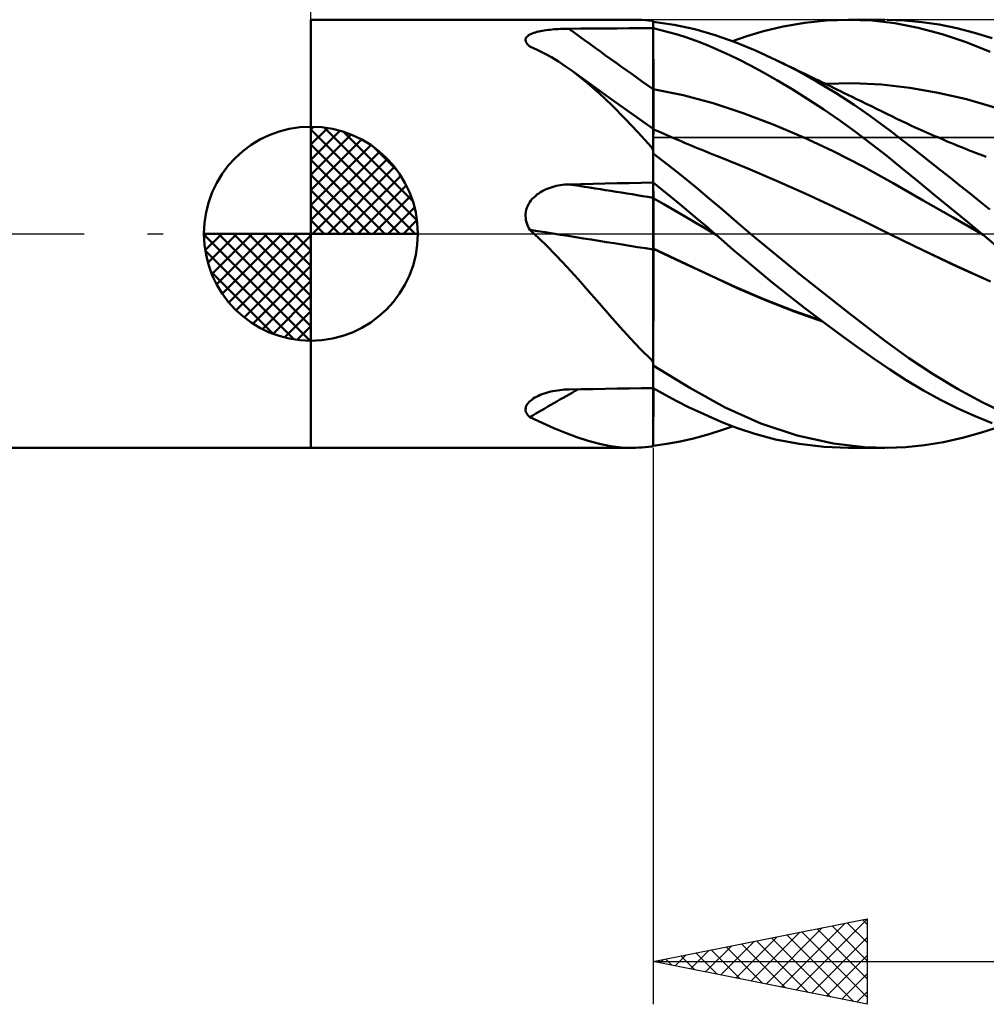
# Model space of a CAD drawing. Units: millimetres. Extents: x -79 to 101, y -63 to 63.
# Drawn here: x -7 to 16, y -18 to 5 of the extents above; entities that cross this region are included whole.
import ezdxf

# ---------------------------------------------------------------- set-up
doc = ezdxf.new("R2010")
doc.units = ezdxf.units.MM
doc.header["$LTSCALE"] = 7.4
doc.linetypes.add('LONGDASH_DASH', pattern=[0.85, 0.4, -0.2, 0.05, -0.2])
for name, color, linetype in [('1', 4, 'CONTINUOUS'), ('2', 7, 'CONTINUOUS'), ('4', 2, 'LONGDASH_DASH'), ('CUT', 1, 'CONTINUOUS'), ('NOCUT', 7, 'CONTINUOUS'), ('SK1', 4, 'CONTINUOUS'), ('SK4', 2, 'LONGDASH_DASH')]:
    doc.layers.add(name, color=color, linetype=linetype)

msp = doc.modelspace()

# ---------------------------------------------------------------- linework, layer by layer
at = {"layer": '1', "color": 4, "linetype": 'CONTINUOUS', "lineweight": 50}
for p, q in [((0, 5), (7.518, 5)), ((0, -5), (0, 5)), ((7.589, 4.999), (7.515, 5)), ((7.662, 4.997), (7.589, 4.999)), ((7.736, 4.993), (7.662, 4.997)), ((7.811, 4.987), (7.736, 4.993)), ((7.886, 4.98), (7.811, 4.987)), ((7.962, 4.971), (7.886, 4.98)), ((7.966, 4.97), (7.962, 4.971)), ((7.971, 4.969), (7.966, 4.97)), ((7.977, 4.967), (7.971, 4.969)), ((7.982, 4.966), (7.977, 4.967)), ((7.988, 4.965), (7.982, 4.966)), ((7.994, 4.963), (7.988, 4.965)), ((8, 4.962), (7.994, 4.963)), ((8, 2.452), (8, 4.962)), ((8.488, 4.88), (8, 4.952)), ((8.974, 4.776), (8.488, 4.88)), ((10.579, 4.733), (11.035, 4.841)), ((11.035, 4.841), (11.539, 4.928)), ((11.539, 4.928), (12.05, 4.982)), ((12.05, 4.982), (12.56, 5)), ((13.111, 4.979), (12.56, 5)), ((12.566, 5), (13.41, 5)), ((13.647, 4.915), (13.111, 4.979)), ((13.868, 4.984), (13.466, 5)), ((14.194, 4.808), (13.647, 4.915)), ((14.273, 4.946), (13.868, 4.984)), ((14.683, 4.884), (14.273, 4.946)), ((15.095, 4.8), (14.683, 4.884)), ((5.033, 4.582), (5.048, 4.601)), ((5.048, 4.601), (5.066, 4.618)), ((5.066, 4.618), (5.088, 4.635)), ((5.088, 4.635), (5.114, 4.651)), ((5.114, 4.651), (5.143, 4.665)), ((5.143, 4.665), (5.174, 4.679)), ((5.174, 4.679), (5.209, 4.691)), ((5.209, 4.691), (5.245, 4.703)), ((5.245, 4.703), (5.283, 4.714)), ((5.283, 4.714), (5.323, 4.723)), ((5.323, 4.723), (5.364, 4.732)), ((5.364, 4.732), (5.407, 4.741)), ((5.407, 4.741), (5.451, 4.748)), ((5.451, 4.748), (5.496, 4.755)), ((5.496, 4.755), (5.542, 4.761)), ((5.542, 4.761), (5.589, 4.766)), ((5.589, 4.766), (5.636, 4.771)), ((5.636, 4.771), (5.684, 4.775)), ((5.684, 4.775), (5.732, 4.779)), ((5.732, 4.779), (5.781, 4.782)), ((5.781, 4.782), (5.831, 4.785)), ((5.831, 4.785), (5.88, 4.787)), ((5.88, 4.787), (5.93, 4.789)), ((5.93, 4.789), (5.98, 4.79)), ((5.98, 4.79), (6.03, 4.79)), ((6.03, 4.79), (6.311, 4.792)), ((6.311, 4.792), (6.593, 4.794)), ((6.593, 4.794), (6.874, 4.796)), ((6.874, 4.796), (7.156, 4.797)), ((7.156, 4.797), (7.437, 4.799)), ((7.437, 4.799), (7.719, 4.801)), ((7.719, 4.801), (8, 4.802)), ((8.179, 4.759), (8, 4.802)), ((8.001, 4.594), (8, 4.797)), ((8.357, 4.711), (8.179, 4.759)), ((8.536, 4.659), (8.357, 4.711)), ((8.714, 4.604), (8.536, 4.659)), ((8.891, 4.543), (8.714, 4.604)), ((9.448, 4.64), (8.974, 4.776)), ((9.914, 4.475), (9.448, 4.64)), ((9.851, 4.499), (10.184, 4.616)), ((10.184, 4.616), (10.579, 4.733)), ((14.751, 4.659), (14.194, 4.808)), ((15.311, 4.472), (14.751, 4.659)), ((15.507, 4.693), (15.095, 4.8)), ((15.919, 4.566), (15.507, 4.693)), ((5.016, 4.522), (5.017, 4.543)), ((5.019, 4.501), (5.016, 4.522)), ((5.017, 4.543), (5.023, 4.563)), ((5.026, 4.479), (5.019, 4.501)), ((5.023, 4.563), (5.033, 4.582)), ((5.037, 4.458), (5.026, 4.479)), ((5.052, 4.437), (5.037, 4.458)), ((5.071, 4.415), (5.052, 4.437)), ((5.092, 4.394), (5.071, 4.415)), ((5.117, 4.374), (5.092, 4.394)), ((5.288, 4.296), (5.117, 4.374)), ((8.002, 4.391), (8.001, 4.594)), ((8.002, 4.187), (8.002, 4.391)), ((9.069, 4.479), (8.891, 4.543)), ((9.245, 4.41), (9.069, 4.479)), ((9.421, 4.337), (9.245, 4.41)), ((10.391, 4.279), (9.914, 4.475)), ((15.87, 4.248), (15.311, 4.472)), ((5.456, 4.212), (5.288, 4.296)), ((5.621, 4.121), (5.456, 4.212)), ((8.003, 3.984), (8.002, 4.187)), ((9.596, 4.259), (9.421, 4.337)), ((9.787, 4.17), (9.596, 4.259)), ((10.012, 4.06), (9.787, 4.17)), ((10.874, 4.057), (10.391, 4.279)), ((5.783, 4.023), (5.621, 4.121)), ((5.944, 3.918), (5.783, 4.023)), ((6.104, 3.805), (5.944, 3.918)), ((8.004, 3.781), (8.003, 3.984)), ((10.272, 3.928), (10.012, 4.06)), ((10.564, 3.771), (10.272, 3.928)), ((11.344, 3.819), (10.874, 4.057)), ((10.96, 4.016), (10.874, 4.057)), ((11.045, 3.974), (10.96, 4.016)), ((11.131, 3.933), (11.045, 3.974)), ((11.216, 3.892), (11.131, 3.933)), ((6.42, 3.559), (6.104, 3.805)), ((6.415, 3.579), (6.104, 3.805)), ((8.005, 3.578), (8.004, 3.781)), ((10.888, 3.588), (10.564, 3.771)), ((11.301, 3.851), (11.216, 3.892)), ((11.387, 3.809), (11.301, 3.851)), ((11.812, 3.559), (11.344, 3.819)), ((11.472, 3.768), (11.387, 3.809)), ((11.558, 3.727), (11.472, 3.768)), ((11.635, 3.689), (11.558, 3.727)), ((11.713, 3.651), (11.635, 3.689)), ((6.727, 3.354), (6.415, 3.579)), ((6.733, 3.286), (6.42, 3.559)), ((8.005, 3.375), (8.005, 3.578)), ((11.243, 3.378), (10.888, 3.588)), ((11.791, 3.614), (11.713, 3.651)), ((11.869, 3.576), (11.791, 3.614)), ((12.275, 3.281), (11.812, 3.559)), ((11.941, 3.541), (11.869, 3.576)), ((12.013, 3.506), (11.941, 3.541)), ((12.013, 3.504), (12.674, 3.517)), ((12.086, 3.471), (12.013, 3.506)), ((12.158, 3.436), (12.086, 3.471)), ((13.335, 3.486), (12.674, 3.517)), ((13.996, 3.411), (13.335, 3.486)), ((7.04, 3.129), (6.727, 3.354)), ((7.038, 2.994), (6.733, 3.286)), ((8.701, 3.239), (8, 3.376)), ((8.001, 3.376), (8, 3.376)), ((8, 3.376), (8, 3.376)), ((8, 3.376), (8, 3.376)), ((8.002, 3.376), (8.001, 3.376)), ((8.001, 3.376), (8.001, 3.376)), ((8.001, 3.376), (8.001, 3.376)), ((8.001, 3.376), (8.001, 3.376)), ((8.001, 3.376), (8.001, 3.376)), ((8.003, 3.376), (8.002, 3.376)), ((8.002, 3.376), (8.002, 3.376)), ((8.002, 3.376), (8.002, 3.376)), ((8.002, 3.376), (8.002, 3.376)), ((8.003, 3.376), (8.003, 3.376)), ((8.003, 3.376), (8.003, 3.376)), ((8.003, 3.376), (8.003, 3.376)), ((8.003, 3.376), (8.003, 3.376)), ((8.003, 3.376), (8.003, 3.376)), ((8.004, 3.376), (8.003, 3.376)), ((8.003, 3.376), (8.003, 3.376)), ((8.004, 3.375), (8.004, 3.376)), ((8.004, 3.376), (8.004, 3.376)), ((8.005, 3.375), (8.004, 3.375)), ((8.004, 3.375), (8.004, 3.375)), ((8.006, 3.332), (8.005, 3.375)), ((8.005, 3.375), (8.005, 3.375)), ((8.005, 3.375), (8.005, 3.375)), ((8.005, 3.375), (8.005, 3.375)), ((8.005, 3.375), (8.005, 3.375)), ((8.006, 3.288), (8.006, 3.332)), ((8.006, 3.244), (8.006, 3.288)), ((8.006, 3.199), (8.006, 3.244)), ((9.402, 3.053), (8.701, 3.239)), ((11.614, 3.147), (11.243, 3.378)), ((12.23, 3.401), (12.158, 3.436)), ((12.303, 3.365), (12.23, 3.401)), ((12.692, 3.011), (12.275, 3.281)), ((12.375, 3.33), (12.303, 3.365)), ((12.447, 3.295), (12.375, 3.33)), ((12.549, 3.245), (12.447, 3.295)), ((12.651, 3.196), (12.549, 3.245)), ((14.658, 3.294), (13.996, 3.411)), ((15.319, 3.141), (14.658, 3.294)), ((7.342, 2.686), (7.038, 2.994)), ((7.357, 2.904), (7.04, 3.129)), ((8.006, 3.155), (8.006, 3.199)), ((8.006, 3.11), (8.006, 3.155)), ((8.006, 3.066), (8.006, 3.11)), ((8.007, 3.021), (8.006, 3.066)), ((8.007, 2.977), (8.007, 3.021)), ((10.102, 2.819), (9.402, 3.053)), ((11.986, 2.904), (11.614, 3.147)), ((12.753, 3.146), (12.651, 3.196)), ((13.051, 2.763), (12.692, 3.011)), ((12.855, 3.096), (12.753, 3.146)), ((12.976, 3.037), (12.855, 3.096)), ((13.096, 2.978), (12.976, 3.037)), ((15.98, 2.95), (15.319, 3.141)), ((7.678, 2.678), (7.357, 2.904)), ((8.007, 2.934), (8.007, 2.977)), ((8.007, 2.891), (8.007, 2.934)), ((8.007, 2.849), (8.007, 2.891)), ((8.007, 2.807), (8.007, 2.849)), ((8.007, 2.767), (8.007, 2.807)), ((8.008, 2.727), (8.007, 2.767)), ((10.803, 2.553), (10.102, 2.819)), ((12.358, 2.648), (11.986, 2.904)), ((13.351, 2.545), (13.051, 2.763)), ((13.217, 2.919), (13.096, 2.978)), ((13.337, 2.86), (13.217, 2.919)), ((13.455, 2.802), (13.337, 2.86)), ((13.574, 2.743), (13.455, 2.802)), ((7.648, 2.362), (7.342, 2.686)), ((8, 2.452), (7.678, 2.678)), ((8.008, 2.689), (8.008, 2.727)), ((8.008, 2.652), (8.008, 2.689)), ((8.008, 2.617), (8.008, 2.652)), ((8.008, 2.583), (8.008, 2.617)), ((8.008, 2.55), (8.008, 2.583)), ((8.008, 2.519), (8.008, 2.55)), ((11.504, 2.257), (10.803, 2.553)), ((12.728, 2.381), (12.358, 2.648)), ((13.59, 2.364), (13.351, 2.545)), ((13.693, 2.686), (13.574, 2.743)), ((13.811, 2.629), (13.693, 2.686)), ((13.915, 2.58), (13.811, 2.629)), ((14.019, 2.532), (13.915, 2.58)), ((14.123, 2.484), (14.019, 2.532)), ((7.962, 2.024), (7.648, 2.362)), ((8, 1.997), (8, 2.452)), ((8.001, 2.441), (8, 2.441)), ((8.071, 2.41), (8, 2.441)), ((8.002, 2.441), (8.001, 2.441)), ((8.003, 2.44), (8.002, 2.441)), ((8.002, 2.298), (8.003, 2.341)), ((8.004, 2.439), (8.003, 2.44)), ((8.003, 2.44), (8.003, 2.44)), ((8.003, 2.376), (8.004, 2.404)), ((8.003, 2.341), (8.003, 2.376)), ((8.005, 2.439), (8.004, 2.439)), ((8.004, 2.424), (8.005, 2.435)), ((8.004, 2.404), (8.004, 2.424)), ((8.005, 2.435), (8.005, 2.439)), ((8.008, 2.49), (8.008, 2.519)), ((8.008, 2.463), (8.008, 2.49)), ((8.008, 2.438), (8.008, 2.463)), ((8.143, 2.379), (8.071, 2.41)), ((8.214, 2.348), (8.143, 2.379)), ((8.286, 2.317), (8.214, 2.348)), ((8.357, 2.286), (8.286, 2.317)), ((13.095, 2.103), (12.728, 2.381)), ((13.812, 2.193), (13.59, 2.364)), ((14.226, 2.437), (14.123, 2.484)), ((14.296, 2.406), (14.226, 2.437)), ((14.367, 2.374), (14.296, 2.406)), ((14.437, 2.343), (14.367, 2.374)), ((14.507, 2.313), (14.437, 2.343)), ((14.577, 2.282), (14.507, 2.313)), ((8.001, 2.123), (8.002, 2.189)), ((8.001, 2.05), (8.001, 2.123)), ((8.002, 2.247), (8.002, 2.298)), ((8.002, 2.189), (8.002, 2.247)), ((8.428, 2.255), (8.357, 2.286)), ((8.5, 2.225), (8.428, 2.255)), ((8.571, 2.194), (8.5, 2.225)), ((8.651, 2.16), (8.571, 2.194)), ((8.73, 2.127), (8.651, 2.16)), ((8.81, 2.093), (8.73, 2.127)), ((8.89, 2.06), (8.81, 2.093)), ((12.205, 1.931), (11.504, 2.257)), ((13.455, 1.817), (13.095, 2.103)), ((14.036, 2.02), (13.812, 2.193)), ((14.647, 2.252), (14.577, 2.282)), ((14.717, 2.222), (14.647, 2.252)), ((14.787, 2.192), (14.717, 2.222)), ((14.87, 2.158), (14.787, 2.192)), ((14.952, 2.123), (14.87, 2.158)), ((15.034, 2.09), (14.952, 2.123)), ((15.116, 2.056), (15.034, 2.09)), ((7.966, 2.012), (7.962, 2.024)), ((7.971, 2.001), (7.966, 2.012)), ((7.977, 1.99), (7.971, 2.001)), ((7.982, 1.979), (7.977, 1.99)), ((7.988, 1.968), (7.982, 1.979)), ((7.994, 1.957), (7.988, 1.968)), ((8, 1.946), (7.994, 1.957)), ((8, 1.969), (8.001, 2.05)), ((8, 1.946), (8, 1.997)), ((8, 1.882), (8, 1.969)), ((8, 1.195), (8, 1.946)), ((8.332, 1.621), (8, 1.878)), ((8, 1.194), (8, 1.878)), ((8.971, 2.026), (8.89, 2.06)), ((9.052, 1.993), (8.971, 2.026)), ((9.133, 1.96), (9.052, 1.993)), ((9.215, 1.926), (9.133, 1.96)), ((9.296, 1.893), (9.215, 1.926)), ((9.377, 1.861), (9.296, 1.893)), ((9.458, 1.828), (9.377, 1.861)), ((12.906, 1.574), (12.205, 1.931)), ((14.262, 1.845), (14.036, 2.02)), ((14.488, 1.667), (14.262, 1.845)), ((15.199, 2.023), (15.116, 2.056)), ((15.282, 1.989), (15.199, 2.023)), ((15.366, 1.956), (15.282, 1.989)), ((15.449, 1.924), (15.366, 1.956)), ((15.533, 1.891), (15.449, 1.924)), ((15.616, 1.859), (15.533, 1.891)), ((15.699, 1.828), (15.616, 1.859)), ((8.663, 1.358), (8.332, 1.621)), ((9.539, 1.796), (9.458, 1.828)), ((10.209, 1.521), (9.539, 1.796)), ((13.813, 1.525), (13.455, 1.817)), ((14.716, 1.487), (14.488, 1.667)), ((15.783, 1.796), (15.699, 1.828)), ((10.879, 1.235), (10.209, 1.521)), ((13.607, 1.184), (12.906, 1.574)), ((14.181, 1.225), (13.813, 1.525)), ((14.945, 1.305), (14.716, 1.487)), ((5.93, 1.148), (5.98, 1.152)), ((5.98, 1.152), (6.03, 1.154)), ((6.03, 1.154), (6.311, 1.16)), ((6.311, 1.16), (6.593, 1.167)), ((6.593, 1.167), (6.874, 1.173)), ((6.874, 1.173), (7.156, 1.179)), ((7.156, 1.179), (7.437, 1.184)), ((7.437, 1.184), (7.719, 1.19)), ((7.719, 1.19), (8, 1.195)), ((8, 1.194), (8, 1.195)), ((8.206, 1.028), (8, 1.194)), ((8, 1.192), (8, 1.194)), ((8, 1.142), (8, 1.194)), ((8.001, 1.14), (8, 1.192)), ((8, 1.141), (8, 1.192)), ((8.993, 1.09), (8.663, 1.358)), ((11.549, 0.939), (10.879, 1.235)), ((14.308, 0.78), (13.607, 1.184)), ((14.553, 0.92), (14.181, 1.225)), ((15.174, 1.122), (14.945, 1.305)), ((5.283, 0.913), (5.323, 0.942)), ((5.323, 0.942), (5.364, 0.969)), ((5.364, 0.969), (5.407, 0.994)), ((5.407, 0.994), (5.451, 1.017)), ((5.451, 1.017), (5.496, 1.038)), ((5.496, 1.038), (5.542, 1.058)), ((5.542, 1.058), (5.589, 1.075)), ((5.589, 1.075), (5.636, 1.091)), ((5.636, 1.091), (5.684, 1.105)), ((5.684, 1.105), (5.732, 1.117)), ((5.732, 1.117), (5.781, 1.127)), ((5.781, 1.127), (5.831, 1.136)), ((5.831, 1.136), (5.88, 1.143)), ((5.88, 1.143), (5.93, 1.148)), ((8, 1.09), (8, 1.142)), ((8, 1.089), (8, 1.141)), ((8, 1.039), (8, 1.09)), ((8, 1.038), (8, 1.089)), ((8, 0.987), (8, 1.039)), ((8, 0.986), (8, 1.038)), ((8, 0.935), (8, 0.987)), ((8, 0.935), (8, 0.986)), ((8, 0.883), (8, 0.935)), ((8, 0.883), (8, 0.935)), ((8.002, 1.088), (8.001, 1.14)), ((8.002, 1.036), (8.002, 1.088)), ((8.003, 0.984), (8.002, 1.036)), ((8.004, 0.932), (8.003, 0.984)), ((8.005, 0.881), (8.004, 0.932)), ((8.413, 0.86), (8.206, 1.028)), ((9.316, 0.819), (8.993, 1.09)), ((12.219, 0.632), (11.549, 0.939)), ((14.927, 0.614), (14.553, 0.92)), ((15.404, 0.938), (15.174, 1.122)), ((15.633, 0.752), (15.404, 0.938)), ((5.066, 0.65), (5.088, 0.694)), ((5.088, 0.694), (5.114, 0.735)), ((5.114, 0.735), (5.143, 0.775)), ((5.143, 0.775), (5.174, 0.813)), ((5.174, 0.813), (5.209, 0.848)), ((5.209, 0.848), (5.245, 0.881)), ((5.245, 0.881), (5.283, 0.913)), ((8, 0.832), (8, 0.883)), ((8, 0.832), (8, 0.883)), ((8.245, 0.693), (8, 0.832)), ((8.001, 0.831), (8, 0.832)), ((8, 0.832), (8, 0.832)), ((8, 0.832), (8, 0.832)), ((8, 0.82), (8, 0.832)), ((8, 0.82), (8, 0.832)), ((8, 0.807), (8, 0.82)), ((8, 0.807), (8, 0.82)), ((8, 0.791), (8, 0.807)), ((8, 0.791), (8, 0.807)), ((8, 0.774), (8, 0.791)), ((8, 0.774), (8, 0.791)), ((8, 0.754), (8, 0.774)), ((8, 0.754), (8, 0.774)), ((8, 0.733), (8, 0.754)), ((8, 0.733), (8, 0.754)), ((8, 0.71), (8, 0.733)), ((8, 0.71), (8, 0.733)), ((8, 0.685), (8, 0.71)), ((8, 0.685), (8, 0.71)), ((8.002, 0.831), (8.001, 0.831)), ((8.001, 0.831), (8.001, 0.831)), ((8.001, 0.831), (8.001, 0.831)), ((8.001, 0.831), (8.001, 0.831)), ((8.002, 0.83), (8.002, 0.831)), ((8.002, 0.831), (8.002, 0.831)), ((8.003, 0.83), (8.002, 0.83)), ((8.002, 0.83), (8.002, 0.83)), ((8.003, 0.83), (8.003, 0.83)), ((8.004, 0.83), (8.003, 0.83)), ((8.003, 0.83), (8.003, 0.83)), ((8.003, 0.83), (8.003, 0.83)), ((8.003, 0.83), (8.003, 0.83)), ((8.004, 0.829), (8.004, 0.83)), ((8.004, 0.83), (8.004, 0.83)), ((8.005, 0.829), (8.004, 0.829)), ((8.004, 0.829), (8.004, 0.829)), ((8.005, 0.829), (8.005, 0.881)), ((8.006, 0.812), (8.005, 0.829)), ((8.005, 0.829), (8.005, 0.829)), ((8.005, 0.829), (8.005, 0.829)), ((8.005, 0.829), (8.005, 0.829)), ((8.006, 0.792), (8.006, 0.812)), ((8.006, 0.767), (8.006, 0.792)), ((8.006, 0.739), (8.006, 0.767)), ((8.006, 0.707), (8.006, 0.739)), ((8.007, 0.672), (8.006, 0.707)), ((8.49, 0.553), (8.245, 0.693)), ((8.618, 0.691), (8.413, 0.86)), ((8.824, 0.52), (8.618, 0.691)), ((9.632, 0.548), (9.316, 0.819)), ((15.008, 0.377), (14.308, 0.78)), ((15.862, 0.565), (15.633, 0.752)), ((5.016, 0.414), (5.017, 0.462)), ((5.017, 0.462), (5.023, 0.51)), ((5.023, 0.51), (5.033, 0.558)), ((5.033, 0.558), (5.048, 0.605)), ((5.048, 0.605), (5.066, 0.65)), ((8, 0.658), (8, 0.685)), ((8, 0.658), (8, 0.685)), ((8, 0.63), (8, 0.658)), ((8, 0.63), (8, 0.658)), ((8, 0.6), (8, 0.63)), ((8, 0.6), (8, 0.63)), ((8, 0.569), (8, 0.6)), ((8, 0.568), (8, 0.6)), ((8, 0.536), (8, 0.569)), ((8, 0.536), (8, 0.568)), ((8, 0.502), (8, 0.536)), ((8, 0.501), (8, 0.536)), ((8, 0.467), (8, 0.502)), ((8, 0.466), (8, 0.501)), ((8, 0.43), (8, 0.467)), ((8, 0.43), (8, 0.466)), ((8.007, 0.634), (8.007, 0.672)), ((8.007, 0.592), (8.007, 0.634)), ((8.007, 0.548), (8.007, 0.592)), ((8.007, 0.501), (8.007, 0.548)), ((8.007, 0.452), (8.007, 0.501)), ((8.734, 0.411), (8.49, 0.553)), ((9.029, 0.348), (8.824, 0.52)), ((9.949, 0.275), (9.632, 0.548)), ((12.889, 0.311), (12.219, 0.632)), ((15.301, 0.307), (14.927, 0.614)), ((5.019, 0.365), (5.016, 0.414)), ((5.026, 0.316), (5.019, 0.365)), ((5.037, 0.268), (5.026, 0.316)), ((5.052, 0.221), (5.037, 0.268)), ((8, 0.392), (8, 0.43)), ((8, 0.392), (8, 0.43)), ((8, 0.354), (8, 0.392)), ((8, 0.354), (8, 0.392)), ((8, 0.315), (8, 0.354)), ((8, 0.314), (8, 0.354)), ((8, 0.274), (8, 0.315)), ((8, 0.274), (8, 0.314)), ((8, 0.234), (8, 0.274)), ((8, 0.233), (8, 0.274)), ((8, 0.192), (8, 0.234)), ((8, 0.192), (8, 0.233)), ((8.008, 0.4), (8.007, 0.452)), ((8.008, 0.346), (8.008, 0.4)), ((8.008, 0.291), (8.008, 0.346)), ((8.008, 0.235), (8.008, 0.291)), ((8.008, 0.177), (8.008, 0.235)), ((8.979, 0.266), (8.734, 0.411)), ((9.224, 0.12), (8.979, 0.266)), ((9.233, 0.175), (9.029, 0.348)), ((10.272, 0), (9.949, 0.275)), ((13.559, -0.023), (12.889, 0.311)), ((15.709, -0.028), (15.008, 0.377)), ((15.675, 0), (15.301, 0.307)), ((5.071, 0.176), (5.052, 0.221)), ((5.092, 0.131), (5.071, 0.176)), ((5.117, 0.088), (5.092, 0.131)), ((5.131, 0.076), (5.117, 0.088)), ((5.145, 0.063), (5.131, 0.076)), ((5.159, 0.051), (5.145, 0.063)), ((5.173, 0.038), (5.159, 0.051)), ((5.187, 0.025), (5.173, 0.038)), ((5.201, 0.013), (5.187, 0.025)), ((5.215, 0), (5.201, 0.013)), ((5.48, -0.251), (5.215, 0)), ((8, 0.15), (8, 0.192)), ((8, 0.15), (8, 0.192)), ((8, 0.108), (8, 0.15)), ((8, 0.108), (8, 0.15)), ((8, 0.066), (8, 0.108)), ((8, 0.065), (8, 0.108)), ((8, 0.023), (8, 0.066)), ((8, 0.023), (8, 0.065)), ((8, -0.019), (8, 0.023)), ((8, -0.02), (8, 0.023)), ((8.008, 0.118), (8.008, 0.177)), ((8.008, 0.059), (8.008, 0.118)), ((8.008, 0), (8.008, 0.059)), ((8.008, -0.033), (8.008, 0)), ((9.469, -0.028), (9.224, 0.12)), ((9.436, 0), (9.233, 0.175)), ((11.448, -0.97), (10.272, 0)), ((15.681, -0.005), (15.675, 0)), ((8, -0.062), (8, -0.019)), ((8, -0.062), (8, -0.02)), ((8, -0.104), (8, -0.062)), ((8, -0.105), (8, -0.062)), ((8, -0.146), (8, -0.104)), ((8, -0.147), (8, -0.105)), ((8, -0.188), (8, -0.146)), ((8, -0.188), (8, -0.147)), ((8, -0.229), (8, -0.188)), ((8, -0.229), (8, -0.188)), ((8, -0.269), (8, -0.229)), ((8, -0.269), (8, -0.229)), ((8.008, -0.066), (8.008, -0.033)), ((8.008, -0.099), (8.008, -0.066)), ((8.008, -0.132), (8.008, -0.099)), ((8.008, -0.164), (8.008, -0.132)), ((8.008, -0.196), (8.008, -0.164)), ((8.008, -0.228), (8.008, -0.196)), ((8.008, -0.26), (8.008, -0.228)), ((9.442, -0.005), (9.436, 0)), ((9.447, -0.009), (9.442, -0.005)), ((9.452, -0.014), (9.447, -0.009)), ((9.458, -0.018), (9.452, -0.014)), ((9.463, -0.023), (9.458, -0.018)), ((9.468, -0.027), (9.463, -0.023)), ((9.658, -0.192), (9.468, -0.027)), ((9.878, -0.382), (9.658, -0.192)), ((14.313, -0.393), (13.558, -0.022)), ((13.559, -0.023), (13.558, -0.023)), ((13.559, -0.023), (13.559, -0.023)), ((13.559, -0.023), (13.559, -0.023)), ((13.559, -0.023), (13.559, -0.023)), ((14.327, -0.402), (13.559, -0.023)), ((15.687, -0.009), (15.681, -0.005)), ((15.692, -0.014), (15.687, -0.009)), ((15.698, -0.019), (15.692, -0.014)), ((15.704, -0.023), (15.698, -0.019)), ((15.709, -0.028), (15.704, -0.023)), ((15.709, -0.027), (15.709, -0.027)), ((15.709, -0.028), (15.709, -0.027)), ((15.709, -0.027), (15.709, -0.027)), ((15.709, -0.027), (15.709, -0.027)), ((15.709, -0.028), (15.709, -0.028)), ((16.109, -0.358), (15.709, -0.028)), ((15.709, -0.028), (15.709, -0.028)), ((15.709, -0.028), (15.709, -0.028)), ((15.709, -0.028), (15.709, -0.028)), ((15.709, -0.028), (15.709, -0.028)), ((15.709, -0.028), (15.709, -0.028)), ((5.739, -0.513), (5.48, -0.251)), ((8, -0.309), (8, -0.269)), ((8, -0.309), (8, -0.269)), ((8, -0.348), (8, -0.309)), ((8, -0.348), (8, -0.309)), ((8.001, -0.348), (8, -0.348)), ((8.642, -0.65), (8, -0.348)), ((8, -0.348), (8, -0.348)), ((8, -0.348), (8, -0.348)), ((8, -0.349), (8, -0.348)), ((8, -0.349), (8, -0.348)), ((8, -0.348), (8, -0.348)), ((8, -0.348), (8, -0.348)), ((8, -0.349), (8, -0.349)), ((8, -0.349), (8, -0.349)), ((8, -0.349), (8, -0.349)), ((8, -0.35), (8, -0.349)), ((8, -0.35), (8, -0.349)), ((8, -0.349), (8, -0.349)), ((8, -0.349), (8, -0.349)), ((8, -0.349), (8, -0.349)), ((8.001, -0.35), (8, -0.35)), ((8.659, -0.661), (8, -0.35)), ((8, -0.417), (8, -0.35)), ((8, -0.416), (8, -0.35)), ((8, -0.485), (8, -0.416)), ((8, -0.485), (8, -0.417)), ((8.003, -0.349), (8.001, -0.348)), ((8.004, -0.352), (8.001, -0.35)), ((8.004, -0.35), (8.003, -0.349)), ((8.005, -0.35), (8.004, -0.35)), ((8.005, -0.352), (8.004, -0.352)), ((8.006, -0.351), (8.005, -0.35)), ((8.006, -0.353), (8.005, -0.352)), ((8.008, -0.351), (8.006, -0.351)), ((8.008, -0.353), (8.006, -0.353)), ((8.007, -0.468), (8.008, -0.353)), ((8.008, -0.291), (8.008, -0.26)), ((8.008, -0.321), (8.008, -0.291)), ((8.008, -0.351), (8.008, -0.321)), ((8.008, -0.352), (8.008, -0.351)), ((8.008, -0.353), (8.008, -0.352)), ((8.008, -0.352), (8.008, -0.352)), ((8.008, -0.353), (8.008, -0.353)), ((8.008, -0.353), (8.008, -0.353)), ((8.008, -0.353), (8.008, -0.353)), ((10.138, -0.604), (9.878, -0.382)), ((15.096, -0.761), (14.313, -0.393)), ((15.095, -0.764), (14.327, -0.402)), ((5.992, -0.784), (5.739, -0.513)), ((8, -0.555), (8, -0.485)), ((8, -0.555), (8, -0.485)), ((8, -0.627), (8, -0.555)), ((8, -0.626), (8, -0.555)), ((8, -0.699), (8, -0.626)), ((8, -0.699), (8, -0.627)), ((8.006, -0.709), (8.007, -0.586)), ((8.007, -0.586), (8.007, -0.468)), ((9.282, -0.949), (8.642, -0.65)), ((9.319, -0.971), (8.659, -0.661)), ((10.437, -0.853), (10.138, -0.604)), ((6.244, -1.062), (5.992, -0.784)), ((8, -0.774), (8, -0.699)), ((8, -0.774), (8, -0.699)), ((8, -0.849), (8, -0.774)), ((8, -0.849), (8, -0.774)), ((8, -2.954), (8, -0.849)), ((8, -1.014), (8, -0.849)), ((8.005, -0.967), (8.006, -0.836)), ((8.006, -0.836), (8.006, -0.709)), ((10.773, -1.128), (10.437, -0.853)), ((15.863, -1.11), (15.095, -0.764)), ((15.882, -1.113), (15.096, -0.761)), ((6.495, -1.348), (6.244, -1.062)), ((8, -1.184), (8, -1.014)), ((8.005, -1.101), (8.005, -0.967)), ((8.005, -1.239), (8.005, -1.101)), ((9.918, -1.243), (9.282, -0.949)), ((9.978, -1.276), (9.319, -0.971)), ((11.145, -1.426), (10.773, -1.128)), ((12.582, -1.866), (11.448, -0.97)), ((6.742, -1.632), (6.495, -1.348)), ((8, -1.358), (8, -1.184)), ((8, -1.538), (8, -1.358)), ((8.004, -1.381), (8.005, -1.239)), ((10.585, -1.529), (9.918, -1.243)), ((10.637, -1.558), (9.978, -1.276)), ((8, -1.721), (8, -1.538)), ((8.003, -1.672), (8.004, -1.525)), ((8.004, -1.525), (8.004, -1.381)), ((11.258, -1.791), (10.585, -1.529)), ((11.296, -1.815), (10.637, -1.558)), ((11.543, -1.736), (11.145, -1.426)), ((6.985, -1.91), (6.742, -1.632)), ((8, -1.908), (8, -1.721)), ((8.003, -1.821), (8.003, -1.672)), ((8.003, -1.972), (8.003, -1.821)), ((11.929, -2.029), (11.258, -1.791)), ((11.955, -2.049), (11.296, -1.815)), ((11.944, -2.042), (11.543, -1.736)), ((7.226, -2.181), (6.985, -1.91)), ((8.002, -2.125), (8.003, -1.972)), ((12.345, -2.339), (11.944, -2.042)), ((13.405, -2.496), (12.582, -1.866)), ((7.467, -2.445), (7.226, -2.181)), ((8.001, -2.436), (8.002, -2.28)), ((8.002, -2.28), (8.002, -2.125)), ((7.712, -2.701), (7.467, -2.445)), ((8.001, -2.593), (8.001, -2.436)), ((12.744, -2.628), (12.345, -2.339)), ((13.971, -2.906), (13.405, -2.496)), ((7.962, -2.948), (7.712, -2.701)), ((8, -2.908), (8.001, -2.75)), ((8.001, -2.75), (8.001, -2.593)), ((13.139, -2.907), (12.744, -2.628)), ((7.966, -2.958), (7.962, -2.948)), ((7.971, -2.968), (7.966, -2.958)), ((7.977, -2.977), (7.971, -2.968)), ((7.982, -2.987), (7.977, -2.977)), ((7.988, -2.997), (7.982, -2.987)), ((8, -3.066), (8, -2.908)), ((8, -3.015), (8, -2.954)), ((13.526, -3.173), (13.139, -2.907)), ((14.537, -3.28), (13.971, -2.906)), ((7.994, -3.006), (7.988, -2.997)), ((8, -3.015), (7.994, -3.006)), ((8, -3.607), (8, -3.015)), ((8.855, -3.601), (8, -3.074)), ((8, -3.608), (8, -3.074)), ((13.913, -3.424), (13.526, -3.173)), ((14.312, -3.662), (13.913, -3.424)), ((15.11, -3.622), (14.537, -3.28)), ((5.604, -3.688), (5.656, -3.676)), ((5.656, -3.676), (5.708, -3.666)), ((5.708, -3.666), (5.761, -3.658)), ((5.761, -3.658), (5.814, -3.651)), ((5.814, -3.651), (5.868, -3.645)), ((5.868, -3.645), (5.922, -3.641)), ((5.922, -3.641), (5.976, -3.638)), ((5.976, -3.638), (6.03, -3.636)), ((6.03, -3.636), (6.311, -3.632)), ((6.311, -3.632), (6.593, -3.627)), ((6.593, -3.627), (6.874, -3.623)), ((6.874, -3.623), (7.156, -3.619)), ((7.156, -3.619), (7.437, -3.615)), ((7.437, -3.615), (7.719, -3.611)), ((7.719, -3.611), (8, -3.607)), ((8, -4.951), (8, -3.607)), ((8.276, -3.762), (8, -3.608)), ((8, -3.721), (8, -3.608)), ((8.004, -3.77), (8.005, -3.611)), ((9.683, -4.056), (8.855, -3.601)), ((14.713, -3.881), (14.312, -3.662)), ((15.684, -3.931), (15.11, -3.622)), ((5.101, -3.928), (5.129, -3.902)), ((5.129, -3.902), (5.161, -3.876)), ((5.161, -3.876), (5.195, -3.852)), ((5.195, -3.852), (5.232, -3.829)), ((5.232, -3.829), (5.273, -3.806)), ((5.273, -3.806), (5.315, -3.785)), ((5.315, -3.785), (5.36, -3.765)), ((5.36, -3.765), (5.406, -3.747)), ((5.406, -3.747), (5.454, -3.73)), ((5.454, -3.73), (5.503, -3.714)), ((5.503, -3.714), (5.553, -3.7)), ((5.553, -3.7), (5.604, -3.688)), ((8, -3.831), (8, -3.721)), ((8, -3.938), (8, -3.831)), ((8.004, -3.923), (8.004, -3.77)), ((8.552, -3.909), (8.276, -3.762)), ((8.827, -4.048), (8.552, -3.909)), ((15.117, -4.083), (14.713, -3.881)), ((5.016, -4.101), (5.019, -4.072)), ((5.018, -4.13), (5.016, -4.101)), ((5.025, -4.158), (5.018, -4.13)), ((5.019, -4.072), (5.026, -4.042)), ((5.026, -4.042), (5.038, -4.013)), ((5.038, -4.013), (5.055, -3.984)), ((5.055, -3.984), (5.076, -3.956)), ((5.076, -3.956), (5.101, -3.928)), ((8, -4.043), (8, -3.938)), ((8, -4.144), (8, -4.043)), ((8.003, -4.071), (8.004, -3.923)), ((8.003, -4.212), (8.003, -4.071)), ((9.101, -4.179), (8.827, -4.048)), ((10.516, -4.429), (9.683, -4.056)), ((15.52, -4.265), (15.117, -4.083)), ((16.255, -4.205), (15.684, -3.931)), ((5.036, -4.186), (5.025, -4.158)), ((5.051, -4.212), (5.036, -4.186)), ((5.069, -4.238), (5.051, -4.212)), ((5.091, -4.262), (5.069, -4.238)), ((5.117, -4.285), (5.091, -4.262)), ((5.402, -4.415), (5.117, -4.285)), ((8, -4.242), (8, -4.144)), ((8.002, -4.347), (8.003, -4.212)), ((8.002, -4.475), (8.002, -4.347)), ((9.373, -4.303), (9.101, -4.179)), ((9.645, -4.418), (9.373, -4.303)), ((15.923, -4.428), (15.52, -4.265)), ((5.678, -4.538), (5.402, -4.415)), ((5.948, -4.651), (5.678, -4.538)), ((8.001, -4.65), (8.002, -4.564)), ((8.002, -4.564), (8.002, -4.475)), ((9.551, -4.606), (9.851, -4.499)), ((9.969, -4.542), (9.645, -4.418)), ((10.375, -4.675), (9.969, -4.542)), ((11.365, -4.71), (10.516, -4.429)), ((15.668, -4.646), (16.112, -4.499)), ((6.216, -4.752), (5.948, -4.651)), ((6.482, -4.84), (6.216, -4.752)), ((8, -4.88), (8.001, -4.808)), ((8.001, -4.731), (8.001, -4.65)), ((8.001, -4.808), (8.001, -4.731)), ((8.629, -4.853), (8.942, -4.784)), ((8.942, -4.784), (9.25, -4.701)), ((9.25, -4.701), (9.551, -4.606)), ((10.858, -4.803), (10.375, -4.675)), ((11.411, -4.909), (10.858, -4.803)), ((12.21, -4.897), (11.365, -4.71)), ((14.779, -4.866), (15.223, -4.769)), ((15.223, -4.769), (15.668, -4.646)), ((0, -5), (7.518, -5)), ((6.745, -4.91), (6.482, -4.84)), ((7.003, -4.96), (6.745, -4.91)), ((7.259, -4.99), (7.003, -4.96)), ((7.515, -5), (7.259, -4.99)), ((7.515, -5), (7.589, -4.999)), ((7.589, -4.999), (7.662, -4.997)), ((7.662, -4.997), (7.736, -4.993)), ((7.736, -4.993), (7.811, -4.987)), ((7.811, -4.987), (7.886, -4.98)), ((7.886, -4.98), (7.962, -4.971)), ((7.962, -4.971), (7.966, -4.97)), ((7.966, -4.97), (7.971, -4.969)), ((7.971, -4.969), (7.977, -4.967)), ((7.977, -4.967), (7.982, -4.966)), ((7.982, -4.966), (7.988, -4.965)), ((7.988, -4.965), (7.994, -4.963)), ((7.994, -4.963), (8, -4.962)), ((8, -4.948), (8, -4.88)), ((8, -4.952), (8.315, -4.909)), ((8, -4.962), (8, -4.951)), ((8.315, -4.909), (8.629, -4.853)), ((11.986, -4.977), (11.411, -4.909)), ((12.56, -5), (11.986, -4.977)), ((12.933, -4.983), (12.21, -4.897)), ((13.41, -5), (12.566, -5)), ((13.466, -5), (12.933, -4.983)), ((13.466, -5), (13.899, -4.982)), ((13.899, -4.982), (14.337, -4.937)), ((14.337, -4.937), (14.779, -4.866))]:
    msp.add_line(p, q, dxfattribs=at)
for centre, major_axis, ratio, start_param, end_param in [((52.955, 51.151), (-77.652, 33.147), 0.757037, 1.270732, 1.299944), ((52.046, 49.022), (-76.295, 32.568), 0.757037, 1.301214, 1.301787), ((52.955, -21.305), (-81.547, 21.879), 0.141887, 5.333854, 5.363066), ((52.638, -22.485), (-81.663, 21.91), 0.141887, 5.328278, 5.371005), ((52.046, -24.692), (-80.122, 21.496), 0.141887, 5.332011, 5.332584), ((52.638, -72.894), (-68.543, 49.505), 0.898925, 5.891922, 5.9088), ((52.046, -73.714), (-67.249, 48.571), 0.898925, 5.869806, 5.870379)]:
    msp.add_ellipse(centre, major_axis=major_axis, ratio=ratio, start_param=start_param, end_param=end_param, dxfattribs=at)
at = {"layer": '2', "color": 7, "linetype": 'CONTINUOUS', "lineweight": 25}
for p, q in [((0, 5), (0, 28)), ((8, -5), (8, -18)), ((8, -17), (13, -16)), ((11.343, -17.669), (13, -16.012)), ((12.535, -16.093), (13, -16.558)), ((12.888, -16.022), (13, -16.134)), ((13, -16), (13, -18)), ((10.283, -17.457), (11.424, -16.315)), ((10.636, -17.527), (11.954, -16.209)), ((10.99, -17.598), (12.485, -16.103)), ((11.474, -16.305), (13, -17.831)), ((11.828, -16.234), (13, -17.407)), ((12.181, -16.164), (13, -16.983)), ((9.576, -17.315), (10.363, -16.527)), ((9.929, -17.386), (10.894, -16.421)), ((10.413, -16.517), (11.62, -17.724)), ((10.767, -16.447), (12.151, -17.83)), ((11.121, -16.376), (12.681, -17.936)), ((11.697, -17.739), (13, -16.436)), ((8.868, -17.174), (9.303, -16.739)), ((9.222, -17.244), (9.833, -16.633)), ((9.353, -16.729), (10.029, -17.406)), ((9.706, -16.659), (10.56, -17.512)), ((10.06, -16.588), (11.09, -17.618)), ((8, -17), (50, -17)), ((13, -18), (8, -17)), ((8.161, -17.032), (8.242, -16.952)), ((8.292, -16.942), (8.438, -17.088)), ((8.515, -17.103), (8.772, -16.846)), ((8.646, -16.871), (8.969, -17.194)), ((8.999, -16.8), (9.499, -17.3)), ((12.05, -17.81), (13, -16.86)), ((12.404, -17.881), (13, -17.285)), ((12.758, -17.952), (13, -17.709))]:
    msp.add_line(p, q, dxfattribs=at)
at = {"layer": '4', "color": 2, "linetype": 'LONGDASH_DASH', "lineweight": 25}
msp.add_line((0, 0), (50, 0), dxfattribs=at)
at = {"layer": 'CUT', "color": 1, "linetype": 'CONTINUOUS', "lineweight": 25}
for p, q in [((49, 5), (8, 5)), ((8, 5), (8, 4.995)), ((8, 4.995), (8, 2.25)), ((8, 2.25), (50, 2.25))]:
    msp.add_line(p, q, dxfattribs=at)
at = {"layer": 'NOCUT', "color": 7, "linetype": 'CONTINUOUS', "lineweight": 25}
for p, q in [((8, 5), (0, 5)), ((0, 5), (0, 0)), ((8, 4.995), (8, 5)), ((8.01, 2.25), (8, 4.995)), ((49.8, 2.25), (8.01, 2.25)), ((0, 0), (49.8, 0))]:
    msp.add_line(p, q, dxfattribs=at)
at = {"layer": 'SK1', "color": 4, "linetype": 'CONTINUOUS', "lineweight": 50}
for p, q in [((0, 0), (0, 2.5)), ((0, 2.435), (0.063, 2.498)), ((0, 2.081), (0.387, 2.469)), ((0, 2.435), (2.435, 0)), ((0, 1.728), (0.677, 2.405)), ((0, 1.374), (0.941, 2.315)), ((0.308, 2.481), (2.481, 0.308)), ((0.761, 2.381), (2.381, 0.761)), ((0, 1.021), (1.182, 2.202)), ((0, 2.081), (2.081, 0)), ((0, 0.667), (1.401, 2.069)), ((0, 0.314), (1.604, 1.917)), ((1.486, 2.01), (2.01, 1.486)), ((0, 1.728), (1.728, 0)), ((0.04, 0), (1.787, 1.747)), ((0.393, 0), (1.953, 1.559)), ((0, 1.374), (1.374, 0)), ((0.747, 0), (2.101, 1.354)), ((0, 1.021), (1.021, 0)), ((1.101, 0), (2.229, 1.129)), ((1.454, 0), (2.338, 0.884)), ((0, 0.667), (0.667, 0)), ((1.808, 0), (2.423, 0.615)), ((0, 0.314), (0.314, 0)), ((2.161, 0), (2.479, 0.318)), ((0, 0), (-2.5, 0)), ((-2.498, -0.063), (-2.435, 0)), ((-2.469, -0.387), (-2.081, 0)), ((-2.405, -0.677), (-1.728, 0)), ((-2.315, -0.941), (-1.374, 0)), ((-2.202, -1.182), (-1.021, 0)), ((-2.161, 0), (0, -2.161)), ((-2.069, -1.401), (-0.667, 0)), ((-1.917, -1.604), (-0.314, 0)), ((-1.808, 0), (0, -1.808)), ((-1.454, 0), (0, -1.454)), ((-1.101, 0), (0, -1.101)), ((-0.747, 0), (0, -0.747)), ((-0.393, 0), (0, -0.393)), ((-0.04, 0), (0, -0.04)), ((0, 0), (2.5, 0)), ((0, -2.5), (0, 0)), ((-2.5, -0.015), (-0.015, -2.5)), ((-1.747, -1.787), (0, -0.04)), ((-2.466, -0.402), (-0.402, -2.466)), ((-1.559, -1.953), (0, -0.393)), ((-2.337, -0.884), (-0.884, -2.337)), ((-1.354, -2.101), (0, -0.747)), ((-1.129, -2.229), (0, -1.101)), ((-0.884, -2.338), (0, -1.454)), ((-0.615, -2.423), (0, -1.808)), ((-0.318, -2.479), (0, -2.161)), ((-39.5, -5), (0, -5))]:
    msp.add_line(p, q, dxfattribs=at)
for start, end in [(90, 180), (0, 90), (180, 270), (270, 0)]:
    msp.add_arc((0, 0), 2.5, start, end, dxfattribs=at)
at = {"layer": 'SK4', "color": 2, "linetype": 'LONGDASH_DASH', "lineweight": 25}
msp.add_line((-46, 0), (56, 0), dxfattribs=at)

doc.saveas('drawing.dxf')
